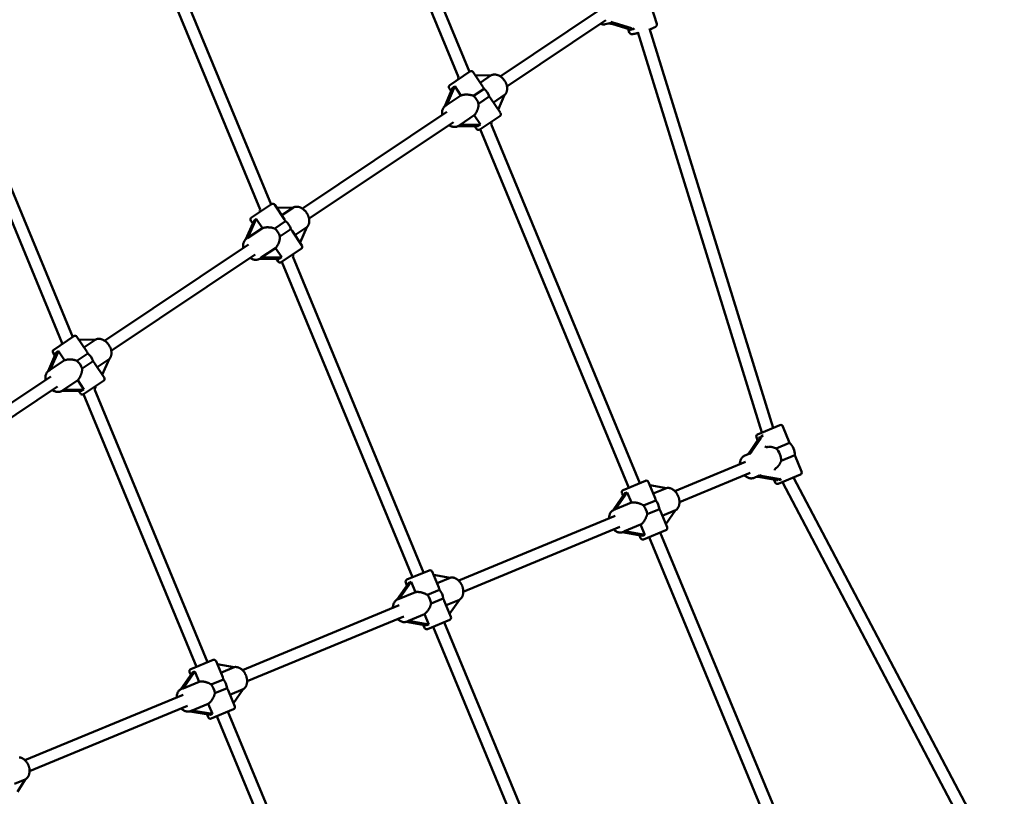
# Model space of a CAD drawing. Extents: x 2368 to 14614, y 107 to 20278.
# Drawn here: x 9594 to 10900, y 7763 to 8793 of the extents above; entities that cross this region are included whole.
import ezdxf

# ---------------------------------------------------------------- set-up
doc = ezdxf.new("R2010")
doc.units = 0
doc.header["$LTSCALE"] = 100
doc.layers.add('Kóta (ISO)', color=7, linetype='Continuous', lineweight=25)
doc.layers.add('Viditelná (ISO)', color=7, linetype='Continuous', lineweight=50)
doc.styles.add('Text poznámky (DIN)', font='isocpeur.ttf')
doc.dimstyles.new('Výchozí (DIN)', dxfattribs={"dimscale": 100, "dimtxt": 3.5, "dimasz": 2.5, "dimexe": 3.175, "dimexo": 0.8, "dimgap": 0.8, "dimtad": 1, "dimdec": 1, "dimlfac": 0.001, "dimrnd": 1e-08, "dimtxsty": 'Text poznámky (DIN)', "dimcen": 0.09, "dimdle": 10, "dimclrd": 256, "dimclre": 256, "dimclrt": 256, "dimadec": 0, "dimazin": 0, "dimtfac": 1, "dimtofl": 0, "dimtmove": 0, "dimatfit": 3, "dimfxl": 0, "dimtolj": 1, "dimtzin": 0, "dimlwd": -1, "dimlwe": -1, "dimarcsym": 0})

# ---------------------------------------------------------------- blocks, each defined once
blk = doc.blocks.new('*D7')
at = {"layer": 'Defpoints', "color": 0}
for p in [(11682.4, 13226.5), (3893.2, 7050.9), (11682.4, 7050.9)]:
    blk.add_point(p, dxfattribs=at)
at = {"layer": 'Kóta (ISO)'}
for p, q in [((3893.2, 7130.9), (3893.2, 13544)), ((11682.4, 7130.9), (11682.4, 13544)), ((4143.2, 13226.5), (11432.4, 13226.5))]:
    blk.add_line(p, q, dxfattribs=at)
for points in [[(4143.2, 13268.1), (4143.2, 13184.8), (3893.2, 13226.5)], [(11432.4, 13268.1), (11432.4, 13184.8), (11682.4, 13226.5)]]:
    blk.add_solid(points, dxfattribs=at)
at = {"layer": 'Kóta (ISO)', "insert": (7254.1, 13726.5), "char_height": 350, "attachment_point": 1, "style": 'Text poznámky (DIN)'}
blk.add_mtext('\\A1;7,8 m', dxfattribs=at)

msp = doc.modelspace()

# ---------------------------------------------------------------- linework, layer by layer
at = {"layer": 'Viditelná (ISO)'}
for p, q in [((10176.03, 8717.04), (9976.08, 9199.74)), ((10190.54, 8723.82), (9991.48, 9204.38)), ((9912.86, 8541.2), (9738.49, 8962.16)), ((9927.37, 8547.98), (9753.89, 8966.79)), ((10365.28, 8807.51), (10231.36, 8718.02)), ((10431.91, 8809.99), (10438.84, 8787.58)), ((10371.42, 8792.37), (10240.25, 8704.72)), ((10376.88, 8788.59), (10370.36, 8787.09)), ((10380.87, 8787.09), (10402.3, 8780.56)), ((10405.25, 8781.84), (10383.83, 8788.36)), ((10401.13, 8780.92), (10402.54, 8776.34)), ((10593.26, 8251.47), (10429.22, 8781.47)), ((10578.42, 8245.32), (10413.93, 8776.74)), ((9664.21, 8372.14), (9516.31, 8729.2)), ((9649.92, 8364.82), (9500.91, 8724.57)), ((10164.58, 8706.48), (10191.19, 8724.25)), ((10195.35, 8723.43), (10208.58, 8703.63)), ((10198.08, 8719.33), (10219.47, 8719.46)), ((10219.47, 8719.46), (10204.62, 8709.54)), ((10168.07, 8702.89), (10157.73, 8678.35)), ((10160.59, 8680.12), (10171.01, 8704.85)), ((10163.75, 8702.31), (10166.25, 8698.57)), ((10171.01, 8704.85), (10179.22, 8692.57)), ((10209.85, 8701.54), (10195.74, 8692.11)), ((10179.22, 8692.57), (10160.59, 8680.12)), ((10202.68, 8681.73), (10216.79, 8691.16)), ((10218.23, 8689.18), (10231.46, 8669.38)), ((10222.18, 8683.26), (10237.16, 8693.27)), ((10237.16, 8693.27), (10228.78, 8673.39)), ((10159.26, 8679.47), (10158.73, 8679.12)), ((10160.58, 8670.73), (9968.77, 8542.57)), ((10178.15, 8653.84), (10196.78, 8666.29)), ((10196.78, 8666.29), (10204.99, 8654.01)), ((10230.63, 8665.22), (10204.02, 8647.44)), ((10169.47, 8657.42), (9977.66, 8529.27)), ((10175.42, 8651.88), (10202.05, 8652.04)), ((10177.04, 8652.86), (10176.51, 8652.51)), ((10204.99, 8654.01), (10178.15, 8653.84)), ((10197.36, 8652.01), (10199.86, 8648.27)), ((10401.73, 8172.14), (10204.67, 8647.88)), ((10416.51, 8178.26), (10219.18, 8654.66)), ((9901.41, 8530.63), (9928.01, 8548.41)), ((9932.17, 8547.58), (9945.11, 8528.22)), ((9934.77, 8543.7), (9957.01, 8544.1)), ((9957.01, 8544.1), (9941.45, 8533.7)), ((9904.65, 8526.88), (9893.84, 8502.03)), ((9896.61, 8503.74), (9907.51, 8528.79)), ((9900.58, 8526.47), (9902.94, 8522.94)), ((9907.51, 8528.79), (9915.72, 8516.51)), ((9946.63, 8525.66), (9932.16, 8515.99)), ((9959.01, 8507.42), (9974.71, 8517.91)), ((9974.71, 8517.91), (9965.75, 8497.33)), ((9915.72, 8516.51), (9896.61, 8503.74)), ((9939.09, 8505.61), (9953.57, 8515.28)), ((9955.35, 8512.89), (9968.29, 8493.53)), ((9897.42, 8494.89), (9706.39, 8367.25)), ((9895.33, 8503.12), (9894.78, 8502.75)), ((9906.31, 8481.59), (9715.28, 8353.95)), ((9914.17, 8477.46), (9933.28, 8490.23)), ((9941.49, 8477.94), (9914.17, 8477.46)), ((9933.28, 8490.23), (9941.49, 8477.94)), ((9967.46, 8489.37), (9940.85, 8471.6)), ((10129.72, 8059.46), (9956.02, 8478.82)), ((9911.53, 8475.55), (9938.63, 8476.03)), ((9913.11, 8476.51), (9912.56, 8476.14)), ((9934.33, 8475.95), (9936.69, 8472.42)), ((10114.94, 8053.34), (9941.51, 8472.03)), ((9639.02, 8355.31), (9665.63, 8373.09)), ((9669.79, 8372.26), (9682.73, 8352.9)), ((9672.38, 8368.38), (9694.63, 8368.78)), ((9694.63, 8368.78), (9679.07, 8358.38)), ((9642.27, 8351.56), (9631.46, 8326.71)), ((9634.23, 8328.42), (9645.13, 8353.47)), ((9638.2, 8351.15), (9640.56, 8347.62)), ((9645.13, 8353.47), (9653.34, 8341.19)), ((9684.25, 8350.35), (9669.77, 8340.67)), ((9653.34, 8341.19), (9634.23, 8328.42)), ((9676.71, 8330.29), (9691.19, 8339.96)), ((9692.97, 8337.57), (9705.9, 8318.22)), ((9696.63, 8332.1), (9712.33, 8342.59)), ((9712.33, 8342.59), (9703.37, 8322.01)), ((9632.94, 8327.8), (9632.4, 8327.43)), ((9635.03, 8319.57), (9440.52, 8189.6)), ((9651.79, 8302.14), (9670.9, 8314.91)), ((9670.9, 8314.91), (9679.11, 8302.62)), ((9705.08, 8314.06), (9678.66, 8296.4)), ((9643.92, 8306.27), (9449.41, 8176.3)), ((9649.15, 8300.23), (9676.25, 8300.71)), ((9650.72, 8301.19), (9650.18, 8300.83)), ((9679.11, 8302.62), (9651.79, 8302.14)), ((9671.95, 8300.64), (9674.31, 8297.1)), ((9828.14, 7934.55), (9678.34, 8296.2)), ((9842.93, 7940.67), (9692.87, 8302.94)), ((10572.73, 8242.97), (10602.3, 8255.21)), ((10606.22, 8253.59), (10615.23, 8231.83)), ((10574.09, 8236.95), (10562.38, 8219.94)), ((10565.59, 8221.27), (10577.3, 8238.28)), ((10571.11, 8239.05), (10572.77, 8235.04)), ((10615.23, 8231.83), (10597.17, 8224.34)), ((10561.71, 8217.3), (10555.8, 8214.85)), ((10586.09, 8226.61), (10585.98, 8226.6)), ((10556.87, 8206.63), (10462.95, 8167.73)), ((10604.01, 8207.82), (10622.08, 8215.3)), ((10622.08, 8215.3), (10631.09, 8193.54)), ((10562.99, 8191.85), (10469.08, 8152.95)), ((10597.7, 8198.31), (10597.78, 8198.38)), ((10394.34, 8169.07), (10423.91, 8181.32)), ((10427.82, 8179.7), (10436.67, 8158.34)), ((10573.96, 8187.73), (10568.04, 8185.28)), ((10576.3, 8186.34), (10596.61, 8182.58)), ((10599.82, 8183.91), (10579.51, 8187.67)), ((10594.32, 8183), (10595.98, 8178.99)), ((10629.47, 8189.62), (10599.9, 8177.37)), ((10864.62, 7688.45), (10605.59, 8179.73)), ((10878.77, 7695.92), (10620.43, 8185.88)), ((10396.71, 8164.73), (10381.08, 8142.4)), ((10384.1, 8143.51), (10399.86, 8166.03)), ((10392.72, 8165.15), (10394.31, 8161.3)), ((10399.86, 8166.03), (10405.51, 8152.38)), ((10429.58, 8175.46), (10451.76, 8171.54)), ((10451.76, 8171.54), (10434.21, 8164.27)), ((10405.51, 8152.38), (10384.1, 8143.51)), ((10437.71, 8155.37), (10421.49, 8148.66)), ((10382.74, 8143.16), (10382.13, 8142.91)), ((10426.27, 8137.12), (10442.49, 8143.83)), ((10443.85, 8141), (10452.7, 8119.64)), ((10446.31, 8135.07), (10464.01, 8142.4)), ((10464.01, 8142.4), (10450.99, 8123.78)), ((10383.78, 8134.94), (10176.16, 8048.93)), ((10389.91, 8120.15), (10182.28, 8034.15)), ((10393.27, 8112.97), (10420.11, 8108.23)), ((10394.98, 8113.6), (10394.37, 8113.34)), ((10396.2, 8114.31), (10417.6, 8123.18)), ((10423.26, 8109.53), (10396.2, 8114.31)), ((10417.6, 8123.18), (10423.26, 8109.53)), ((10451.08, 8115.72), (10421.51, 8103.48)), ((10641.08, 7636.11), (10443.68, 8112.66)), ((10416, 8108.95), (10417.59, 8105.1)), ((10626.01, 7630.67), (10428.9, 8106.54)), ((10107.55, 8050.28), (10137.11, 8062.53)), ((10141.03, 8060.9), (10149.88, 8039.55)), ((10097.31, 8024.72), (10113.06, 8047.24)), ((10105.92, 8046.36), (10107.52, 8042.51)), ((10113.06, 8047.24), (10118.72, 8033.59)), ((10142.79, 8056.67), (10164.97, 8052.75)), ((10164.97, 8052.75), (10147.42, 8045.48)), ((10109.91, 8045.93), (10094.29, 8023.6)), ((10118.72, 8033.59), (10097.31, 8024.72)), ((10150.91, 8036.58), (10134.7, 8029.86)), ((10095.94, 8024.37), (10095.33, 8024.11)), ((10139.48, 8018.32), (10155.69, 8025.04)), ((10157.06, 8022.21), (10165.91, 8000.85)), ((10159.52, 8016.28), (10177.22, 8023.61)), ((10177.22, 8023.61), (10164.19, 8004.99)), ((10097.12, 8016.2), (9889.36, 7930.14)), ((10103.25, 8001.42), (9895.49, 7915.36)), ((10106.48, 7994.17), (10133.31, 7989.43)), ((10108.19, 7994.8), (10107.58, 7994.55)), ((10109.4, 7995.52), (10130.81, 8004.39)), ((10136.46, 7990.74), (10109.4, 7995.52)), ((10130.81, 8004.39), (10136.46, 7990.74)), ((10164.28, 7996.93), (10134.72, 7984.69)), ((10129.2, 7990.16), (10130.8, 7986.31)), ((10315.59, 7568.92), (10142.11, 7987.75)), ((10330.63, 7574.43), (10156.89, 7993.87)), ((9820.75, 7931.49), (9850.32, 7943.73)), ((9854.24, 7942.11), (9863.08, 7920.75)), ((9855.99, 7937.87), (9878.17, 7933.95)), ((9878.17, 7933.95), (9860.63, 7926.68)), ((9823.12, 7927.14), (9807.49, 7904.81)), ((9810.51, 7905.93), (9826.27, 7928.44)), ((9819.13, 7927.57), (9820.72, 7923.72)), ((9826.27, 7928.44), (9831.92, 7914.79)), ((9864.12, 7917.78), (9847.9, 7911.07)), ((9809.15, 7905.57), (9808.54, 7905.32)), ((9831.92, 7914.79), (9810.51, 7905.93)), ((9852.68, 7899.53), (9868.9, 7906.25)), ((9870.27, 7903.41), (9879.11, 7882.06)), ((9872.72, 7897.48), (9890.42, 7904.81)), ((9890.42, 7904.81), (9877.4, 7886.2)), ((9810.47, 7897.46), (9600.79, 7810.61)), ((9816.59, 7882.68), (9606.91, 7795.83)), ((9822.61, 7876.73), (9844.02, 7885.59)), ((9849.67, 7871.94), (9822.61, 7876.73)), ((9844.02, 7885.59), (9849.67, 7871.94)), ((9877.49, 7878.14), (9847.92, 7865.89)), ((9819.68, 7875.38), (9846.52, 7870.64)), ((9821.39, 7876.01), (9820.78, 7875.76)), ((9842.41, 7871.36), (9844, 7867.51)), ((10005.17, 7507.18), (9855.31, 7868.95)), ((10020.26, 7512.54), (9870.1, 7875.08)), ((9586.78, 7779.04), (9601, 7784.93)), ((9601, 7784.93), (9591.05, 7768.73))]:
    msp.add_line(p, q, dxfattribs=at)
at = {"layer": 'Viditelná (ISO)', "flags": 128}
for points in [[(10370.36, 8787.09), (10369.63, 8786.96), (10368.89, 8786.89), (10368.15, 8786.89), (10367.41, 8786.95), (10366.67, 8787.07), (10365.95, 8787.25), (10365.25, 8787.49), (10364.56, 8787.78)], [(10438.84, 8787.58), (10438.92, 8787.3), (10438.96, 8787.02), (10438.98, 8786.74), (10438.98, 8786.48), (10438.96, 8786.23), (10438.92, 8786), (10438.86, 8785.79), (10438.8, 8785.59), (10438.67, 8785.26), (10438.52, 8784.99), (10438.38, 8784.77), (10438.24, 8784.58), (10438.1, 8784.43), (10437.97, 8784.29), (10437.74, 8784.07), (10437.51, 8783.88), (10437.3, 8783.72), (10436.87, 8783.44), (10436.41, 8783.17), (10435.93, 8782.91), (10435.41, 8782.65), (10434.84, 8782.38), (10434.22, 8782.11), (10433.56, 8781.82), (10432.85, 8781.52), (10432.09, 8781.22), (10431.3, 8780.91), (10430.46, 8780.59), (10429.59, 8780.27)], [(10414.31, 8775.54), (10413.4, 8775.31), (10412.54, 8775.1), (10411.7, 8774.91), (10410.91, 8774.73), (10410.16, 8774.58), (10409.45, 8774.44), (10408.78, 8774.32), (10408.16, 8774.22), (10407.86, 8774.17), (10407.6, 8774.12), (10407.11, 8774.01), (10406.65, 8773.92), (10406.4, 8773.9), (10406.14, 8773.9), (10405.85, 8773.92), (10405.52, 8773.98), (10405.16, 8774.07), (10404.74, 8774.2), (10404.52, 8774.29), (10404.27, 8774.39), (10403.99, 8774.53), (10403.69, 8774.73), (10403.54, 8774.85), (10403.37, 8775), (10403.21, 8775.17), (10403.05, 8775.36), (10402.9, 8775.58), (10402.76, 8775.81), (10402.64, 8776.07), (10402.54, 8776.34)], [(10237.11, 8693.16), (10237.55, 8693.59), (10237.95, 8694.05), (10238.33, 8694.54), (10238.68, 8695.05), (10239, 8695.57), (10239.28, 8696.12), (10239.54, 8696.69), (10239.77, 8697.26), (10239.96, 8697.86), (10240.13, 8698.46), (10240.26, 8699.08), (10240.37, 8699.7), (10240.45, 8700.33), (10240.5, 8700.97), (10240.52, 8701.61), (10240.51, 8702.26), (10240.48, 8702.91), (10240.42, 8703.56), (10240.33, 8704.21), (10240.22, 8704.87), (10240.08, 8705.52), (10239.92, 8706.17), (10239.74, 8706.82), (10239.53, 8707.46), (10239.3, 8708.1), (10239.04, 8708.74), (10238.76, 8709.36), (10238.47, 8709.98), (10238.15, 8710.59), (10237.81, 8711.19), (10237.45, 8711.79), (10237.07, 8712.36), (10236.68, 8712.93), (10236.26, 8713.48), (10235.83, 8714.02), (10235.38, 8714.54), (10234.92, 8715.05), (10234.44, 8715.54), (10233.95, 8716.01), (10233.44, 8716.46), (10232.92, 8716.89), (10232.39, 8717.31), (10231.84, 8717.7), (10231.29, 8718.07), (10230.73, 8718.41), (10230.15, 8718.73), (10229.57, 8719.03), (10228.98, 8719.3), (10228.38, 8719.54), (10227.78, 8719.76), (10227.17, 8719.95), (10226.55, 8720.11), (10225.93, 8720.24), (10225.31, 8720.34), (10224.69, 8720.41), (10224.07, 8720.44), (10223.45, 8720.44), (10222.83, 8720.41), (10222.22, 8720.34), (10221.61, 8720.24), (10221.01, 8720.1), (10220.42, 8719.92), (10219.85, 8719.71), (10219.28, 8719.46)], [(10209.85, 8701.54), (10209.8, 8701.63), (10209.74, 8701.73), (10209.69, 8701.82), (10209.64, 8701.91), (10209.58, 8702), (10209.53, 8702.09), (10209.48, 8702.18), (10209.43, 8702.27), (10209.37, 8702.36), (10209.32, 8702.45), (10209.27, 8702.54), (10209.21, 8702.62), (10209.16, 8702.71), (10209.11, 8702.8), (10209.05, 8702.88), (10209, 8702.97), (10208.95, 8703.05), (10208.89, 8703.14), (10208.84, 8703.22), (10208.79, 8703.3), (10208.74, 8703.39), (10208.68, 8703.47), (10208.63, 8703.55), (10208.58, 8703.63)], [(10179.22, 8692.57), (10179.77, 8692.78), (10180.35, 8692.98), (10180.96, 8693.16), (10181.6, 8693.31), (10182.25, 8693.45), (10182.92, 8693.56), (10183.61, 8693.65), (10184.31, 8693.73), (10185.03, 8693.78), (10185.74, 8693.81), (10186.47, 8693.82), (10187.19, 8693.81), (10187.91, 8693.78), (10188.62, 8693.74), (10189.33, 8693.67), (10190.04, 8693.59), (10190.76, 8693.48), (10191.48, 8693.35), (10192.2, 8693.21), (10192.93, 8693.04), (10193.64, 8692.84), (10194.35, 8692.62), (10195.05, 8692.38), (10195.74, 8692.11)], [(10218.23, 8689.18), (10218.18, 8689.26), (10218.12, 8689.34), (10218.07, 8689.42), (10218.01, 8689.5), (10217.96, 8689.58), (10217.9, 8689.66), (10217.84, 8689.74), (10217.78, 8689.82), (10217.73, 8689.91), (10217.67, 8689.99), (10217.61, 8690.07), (10217.55, 8690.15), (10217.49, 8690.23), (10217.43, 8690.32), (10217.36, 8690.4), (10217.3, 8690.48), (10217.24, 8690.57), (10217.18, 8690.65), (10217.11, 8690.73), (10217.05, 8690.82), (10216.99, 8690.9), (10216.92, 8690.99), (10216.86, 8691.07), (10216.79, 8691.16)], [(10154.38, 8666.58), (10154.23, 8667.5), (10154.14, 8668.41), (10154.11, 8669.31), (10154.12, 8670.21), (10154.19, 8671.1), (10154.31, 8671.98), (10154.49, 8672.84), (10154.73, 8673.68), (10155.03, 8674.49), (10155.39, 8675.28), (10155.8, 8676.03), (10156.28, 8676.75), (10156.81, 8677.42), (10157.4, 8678.04), (10158.04, 8678.61), (10158.73, 8679.12)], [(10202.68, 8681.73), (10202.67, 8680.99), (10202.62, 8680.25), (10202.55, 8679.51), (10202.46, 8678.77), (10202.34, 8678.04), (10202.2, 8677.32), (10202.04, 8676.6), (10201.86, 8675.9), (10201.66, 8675.21), (10201.45, 8674.53), (10201.23, 8673.85), (10200.98, 8673.18), (10200.71, 8672.51), (10200.42, 8671.84), (10200.12, 8671.19), (10199.8, 8670.55), (10199.46, 8669.93), (10199.11, 8669.33), (10198.75, 8668.75), (10198.37, 8668.2), (10197.99, 8667.68), (10197.59, 8667.18), (10197.19, 8666.72), (10196.78, 8666.29)], [(10176.51, 8652.51), (10175.78, 8652.07), (10175.01, 8651.69), (10174.21, 8651.38), (10173.38, 8651.15), (10172.54, 8650.98), (10171.68, 8650.89), (10170.82, 8650.86), (10169.95, 8650.9), (10169.09, 8651), (10168.22, 8651.16), (10167.37, 8651.38), (10166.52, 8651.66), (10165.68, 8651.99), (10164.86, 8652.37), (10164.05, 8652.8), (10163.26, 8653.28)], [(9974.66, 8517.78), (9975.09, 8518.21), (9975.49, 8518.67), (9975.86, 8519.15), (9976.2, 8519.66), (9976.52, 8520.19), (9976.8, 8520.73), (9977.05, 8521.29), (9977.26, 8521.87), (9977.45, 8522.46), (9977.61, 8523.06), (9977.74, 8523.67), (9977.84, 8524.29), (9977.91, 8524.92), (9977.95, 8525.55), (9977.96, 8526.19), (9977.95, 8526.83), (9977.91, 8527.48), (9977.84, 8528.13), (9977.75, 8528.78), (9977.63, 8529.43), (9977.49, 8530.08), (9977.32, 8530.72), (9977.14, 8531.37), (9976.92, 8532.01), (9976.69, 8532.65), (9976.43, 8533.28), (9976.15, 8533.9), (9975.85, 8534.52), (9975.53, 8535.13), (9975.19, 8535.73), (9974.83, 8536.32), (9974.46, 8536.89), (9974.06, 8537.46), (9973.65, 8538.01), (9973.22, 8538.55), (9972.77, 8539.07), (9972.31, 8539.58), (9971.84, 8540.07), (9971.35, 8540.54), (9970.84, 8541), (9970.33, 8541.43), (9969.8, 8541.85), (9969.26, 8542.24), (9968.71, 8542.61), (9968.15, 8542.96), (9967.58, 8543.28), (9967.01, 8543.58), (9966.42, 8543.86), (9965.83, 8544.11), (9965.23, 8544.33), (9964.63, 8544.52), (9964.02, 8544.69), (9963.41, 8544.82), (9962.8, 8544.93), (9962.18, 8545), (9961.56, 8545.04), (9960.95, 8545.05), (9960.34, 8545.02), (9959.73, 8544.96), (9959.12, 8544.86), (9958.53, 8544.72), (9957.94, 8544.55), (9957.37, 8544.34), (9956.81, 8544.09)], [(9915.72, 8516.51), (9916.27, 8516.71), (9916.84, 8516.9), (9917.44, 8517.07), (9918.06, 8517.22), (9918.71, 8517.35), (9919.37, 8517.46), (9920.06, 8517.55), (9920.75, 8517.62), (9921.46, 8517.67), (9922.18, 8517.7), (9922.89, 8517.71), (9923.61, 8517.7), (9924.33, 8517.66), (9925.04, 8517.62), (9925.74, 8517.55), (9926.45, 8517.46), (9927.17, 8517.36), (9927.89, 8517.23), (9928.62, 8517.08), (9929.34, 8516.91), (9930.06, 8516.72), (9930.77, 8516.5), (9931.47, 8516.26), (9932.16, 8515.99)], [(9946.63, 8525.66), (9946.57, 8525.78), (9946.5, 8525.89), (9946.44, 8526.01), (9946.38, 8526.12), (9946.31, 8526.24), (9946.25, 8526.35), (9946.19, 8526.46), (9946.12, 8526.57), (9946.06, 8526.68), (9946, 8526.79), (9945.93, 8526.9), (9945.87, 8527.01), (9945.81, 8527.11), (9945.74, 8527.22), (9945.68, 8527.32), (9945.62, 8527.43), (9945.55, 8527.53), (9945.49, 8527.63), (9945.43, 8527.73), (9945.36, 8527.83), (9945.3, 8527.93), (9945.24, 8528.03), (9945.17, 8528.13), (9945.11, 8528.22)], [(9939.09, 8505.61), (9939.08, 8504.87), (9939.03, 8504.13), (9938.96, 8503.39), (9938.87, 8502.65), (9938.75, 8501.92), (9938.61, 8501.19), (9938.45, 8500.48), (9938.27, 8499.78), (9938.08, 8499.09), (9937.87, 8498.41), (9937.65, 8497.74), (9937.4, 8497.06), (9937.14, 8496.39), (9936.85, 8495.73), (9936.55, 8495.08), (9936.24, 8494.45), (9935.91, 8493.83), (9935.57, 8493.23), (9935.21, 8492.66), (9934.84, 8492.11), (9934.46, 8491.59), (9934.08, 8491.1), (9933.68, 8490.65), (9933.28, 8490.23)], [(9955.35, 8512.89), (9955.29, 8512.99), (9955.22, 8513.08), (9955.16, 8513.18), (9955.09, 8513.28), (9955.02, 8513.37), (9954.95, 8513.47), (9954.88, 8513.57), (9954.81, 8513.67), (9954.74, 8513.76), (9954.67, 8513.86), (9954.59, 8513.96), (9954.52, 8514.06), (9954.44, 8514.16), (9954.37, 8514.26), (9954.29, 8514.36), (9954.21, 8514.46), (9954.14, 8514.56), (9954.06, 8514.66), (9953.98, 8514.76), (9953.9, 8514.87), (9953.82, 8514.97), (9953.74, 8515.07), (9953.65, 8515.17), (9953.57, 8515.28)], [(9890.6, 8490.33), (9890.45, 8491.24), (9890.35, 8492.14), (9890.31, 8493.03), (9890.31, 8493.92), (9890.37, 8494.8), (9890.48, 8495.67), (9890.65, 8496.52), (9890.87, 8497.35), (9891.16, 8498.16), (9891.5, 8498.94), (9891.9, 8499.69), (9892.37, 8500.4), (9892.89, 8501.07), (9893.47, 8501.69), (9894.1, 8502.25), (9894.78, 8502.75)], [(9912.56, 8476.14), (9911.83, 8475.71), (9911.07, 8475.34), (9910.28, 8475.04), (9909.46, 8474.81), (9908.63, 8474.66), (9907.79, 8474.57), (9906.93, 8474.55), (9906.08, 8474.6), (9905.22, 8474.71), (9904.37, 8474.88), (9903.53, 8475.11), (9902.69, 8475.39), (9901.87, 8475.73), (9901.06, 8476.11), (9900.27, 8476.55), (9899.49, 8477.03)], [(9712.27, 8342.46), (9712.7, 8342.89), (9713.11, 8343.35), (9713.48, 8343.84), (9713.82, 8344.34), (9714.13, 8344.87), (9714.41, 8345.41), (9714.66, 8345.97), (9714.88, 8346.55), (9715.07, 8347.14), (9715.23, 8347.74), (9715.35, 8348.35), (9715.45, 8348.97), (9715.52, 8349.6), (9715.56, 8350.23), (9715.58, 8350.87), (9715.56, 8351.51), (9715.52, 8352.16), (9715.46, 8352.81), (9715.37, 8353.46), (9715.25, 8354.11), (9715.11, 8354.76), (9714.94, 8355.41), (9714.75, 8356.05), (9714.54, 8356.69), (9714.31, 8357.33), (9714.05, 8357.96), (9713.77, 8358.58), (9713.47, 8359.2), (9713.15, 8359.81), (9712.81, 8360.41), (9712.45, 8361), (9712.07, 8361.58), (9711.68, 8362.14), (9711.26, 8362.69), (9710.83, 8363.23), (9710.39, 8363.75), (9709.93, 8364.26), (9709.45, 8364.75), (9708.96, 8365.23), (9708.46, 8365.68), (9707.94, 8366.11), (9707.42, 8366.53), (9706.88, 8366.92), (9706.33, 8367.29), (9705.77, 8367.64), (9705.2, 8367.97), (9704.62, 8368.27), (9704.04, 8368.54), (9703.45, 8368.79), (9702.85, 8369.01), (9702.25, 8369.21), (9701.64, 8369.37), (9701.03, 8369.51), (9700.41, 8369.61), (9699.8, 8369.68), (9699.18, 8369.72), (9698.57, 8369.73), (9697.95, 8369.7), (9697.34, 8369.64), (9696.74, 8369.54), (9696.15, 8369.4), (9695.56, 8369.23), (9694.99, 8369.02), (9694.43, 8368.77)], [(9684.25, 8350.35), (9684.19, 8350.46), (9684.12, 8350.58), (9684.06, 8350.69), (9683.99, 8350.8), (9683.93, 8350.92), (9683.87, 8351.03), (9683.8, 8351.14), (9683.74, 8351.25), (9683.68, 8351.36), (9683.61, 8351.47), (9683.55, 8351.58), (9683.49, 8351.69), (9683.42, 8351.79), (9683.36, 8351.9), (9683.3, 8352), (9683.23, 8352.11), (9683.17, 8352.21), (9683.11, 8352.31), (9683.04, 8352.41), (9682.98, 8352.51), (9682.92, 8352.61), (9682.85, 8352.71), (9682.79, 8352.81), (9682.73, 8352.9)], [(9653.34, 8341.19), (9653.88, 8341.4), (9654.46, 8341.59), (9655.06, 8341.76), (9655.68, 8341.91), (9656.33, 8342.04), (9656.99, 8342.15), (9657.68, 8342.24), (9658.37, 8342.3), (9659.08, 8342.35), (9659.79, 8342.38), (9660.51, 8342.39), (9661.23, 8342.38), (9661.95, 8342.35), (9662.66, 8342.3), (9663.36, 8342.23), (9664.07, 8342.15), (9664.79, 8342.04), (9665.51, 8341.91), (9666.23, 8341.76), (9666.96, 8341.59), (9667.67, 8341.4), (9668.38, 8341.18), (9669.09, 8340.94), (9669.77, 8340.67)], [(9692.97, 8337.57), (9692.91, 8337.67), (9692.84, 8337.77), (9692.77, 8337.86), (9692.71, 8337.96), (9692.64, 8338.06), (9692.57, 8338.15), (9692.5, 8338.25), (9692.43, 8338.35), (9692.36, 8338.45), (9692.28, 8338.54), (9692.21, 8338.64), (9692.14, 8338.74), (9692.06, 8338.84), (9691.99, 8338.94), (9691.91, 8339.04), (9691.83, 8339.14), (9691.75, 8339.24), (9691.67, 8339.34), (9691.59, 8339.45), (9691.51, 8339.55), (9691.43, 8339.65), (9691.35, 8339.75), (9691.27, 8339.86), (9691.19, 8339.96)], [(9628.22, 8315.02), (9628.07, 8315.92), (9627.97, 8316.82), (9627.92, 8317.72), (9627.93, 8318.6), (9627.99, 8319.48), (9628.1, 8320.35), (9628.26, 8321.2), (9628.49, 8322.03), (9628.77, 8322.84), (9629.12, 8323.62), (9629.52, 8324.37), (9629.98, 8325.08), (9630.51, 8325.75), (9631.09, 8326.37), (9631.72, 8326.93), (9632.4, 8327.43)], [(9676.71, 8330.29), (9676.7, 8329.55), (9676.65, 8328.81), (9676.58, 8328.07), (9676.49, 8327.33), (9676.37, 8326.6), (9676.23, 8325.88), (9676.07, 8325.16), (9675.89, 8324.46), (9675.7, 8323.77), (9675.49, 8323.09), (9675.26, 8322.42), (9675.02, 8321.74), (9674.75, 8321.07), (9674.47, 8320.41), (9674.17, 8319.76), (9673.86, 8319.13), (9673.53, 8318.51), (9673.18, 8317.92), (9672.83, 8317.34), (9672.46, 8316.79), (9672.08, 8316.28), (9671.69, 8315.79), (9671.3, 8315.33), (9670.9, 8314.91)], [(9650.18, 8300.83), (9649.45, 8300.39), (9648.69, 8300.02), (9647.9, 8299.72), (9647.08, 8299.49), (9646.25, 8299.34), (9645.4, 8299.25), (9644.55, 8299.23), (9643.69, 8299.28), (9642.84, 8299.39), (9641.99, 8299.56), (9641.15, 8299.79), (9640.31, 8300.07), (9639.49, 8300.41), (9638.68, 8300.8), (9637.88, 8301.23), (9637.11, 8301.71)], [(10586.09, 8226.61), (10586.52, 8226.63), (10586.96, 8226.64), (10587.41, 8226.63), (10587.87, 8226.62), (10588.33, 8226.59), (10588.8, 8226.55), (10589.26, 8226.51), (10589.74, 8226.45), (10590.21, 8226.38), (10590.69, 8226.31), (10591.16, 8226.22), (10591.64, 8226.13), (10592.11, 8226.03), (10592.58, 8225.92), (10593.05, 8225.8), (10593.51, 8225.67), (10593.96, 8225.54), (10594.42, 8225.4), (10594.88, 8225.24), (10595.34, 8225.08), (10595.79, 8224.91), (10596.25, 8224.73), (10596.71, 8224.54), (10597.17, 8224.34)], [(10549.2, 8203.45), (10549.24, 8204.37), (10549.32, 8205.28), (10549.45, 8206.17), (10549.64, 8207.04), (10549.87, 8207.9), (10550.15, 8208.73), (10550.49, 8209.53), (10550.88, 8210.31), (10551.32, 8211.04), (10551.81, 8211.75), (10552.36, 8212.4), (10552.96, 8213.01), (10553.6, 8213.56), (10554.3, 8214.06), (10555.03, 8214.48), (10555.8, 8214.85)], [(10604.01, 8207.82), (10603.83, 8207.35), (10603.64, 8206.9), (10603.44, 8206.44), (10603.24, 8206), (10603.03, 8205.56), (10602.81, 8205.13), (10602.59, 8204.71), (10602.36, 8204.29), (10602.13, 8203.88), (10601.88, 8203.46), (10601.63, 8203.05), (10601.37, 8202.65), (10601.1, 8202.24), (10600.82, 8201.85), (10600.54, 8201.46), (10600.25, 8201.07), (10599.95, 8200.7), (10599.66, 8200.33), (10599.35, 8199.98), (10599.04, 8199.64), (10598.73, 8199.3), (10598.42, 8198.98), (10598.1, 8198.67), (10597.78, 8198.38)], [(10568.04, 8185.28), (10567.25, 8184.99), (10566.42, 8184.78), (10565.58, 8184.64), (10564.74, 8184.57), (10563.88, 8184.58), (10563.03, 8184.66), (10562.19, 8184.8), (10561.35, 8185.01), (10560.53, 8185.28), (10559.73, 8185.61), (10558.94, 8186), (10558.17, 8186.44), (10557.42, 8186.93), (10556.7, 8187.47), (10556, 8188.05), (10555.33, 8188.67)], [(10463.93, 8142.29), (10464.44, 8142.62), (10464.92, 8143), (10465.38, 8143.4), (10465.81, 8143.82), (10466.22, 8144.28), (10466.6, 8144.76), (10466.95, 8145.26), (10467.27, 8145.78), (10467.57, 8146.32), (10467.84, 8146.88), (10468.08, 8147.46), (10468.29, 8148.04), (10468.48, 8148.64), (10468.64, 8149.26), (10468.78, 8149.88), (10468.89, 8150.51), (10468.97, 8151.15), (10469.03, 8151.8), (10469.07, 8152.46), (10469.08, 8153.11), (10469.06, 8153.78), (10469.02, 8154.44), (10468.96, 8155.11), (10468.88, 8155.78), (10468.77, 8156.45), (10468.64, 8157.12), (10468.49, 8157.79), (10468.31, 8158.45), (10468.12, 8159.11), (10467.9, 8159.76), (10467.66, 8160.41), (10467.41, 8161.05), (10467.13, 8161.68), (10466.83, 8162.3), (10466.52, 8162.92), (10466.18, 8163.52), (10465.83, 8164.1), (10465.46, 8164.68), (10465.07, 8165.24), (10464.67, 8165.78), (10464.25, 8166.31), (10463.81, 8166.82), (10463.36, 8167.31), (10462.9, 8167.78), (10462.42, 8168.23), (10461.93, 8168.66), (10461.43, 8169.07), (10460.91, 8169.46), (10460.38, 8169.82), (10459.84, 8170.15), (10459.29, 8170.46), (10458.73, 8170.74), (10458.16, 8171), (10457.58, 8171.22), (10456.99, 8171.41), (10456.39, 8171.57), (10455.79, 8171.7), (10455.19, 8171.79), (10454.58, 8171.85), (10453.97, 8171.87), (10453.36, 8171.86), (10452.76, 8171.8), (10452.15, 8171.71), (10451.56, 8171.57)], [(10405.51, 8152.38), (10406.08, 8152.48), (10406.67, 8152.55), (10407.29, 8152.6), (10407.93, 8152.62), (10408.59, 8152.62), (10409.26, 8152.6), (10409.95, 8152.55), (10410.64, 8152.49), (10411.34, 8152.39), (10412.05, 8152.28), (10412.75, 8152.15), (10413.45, 8152), (10414.15, 8151.83), (10414.83, 8151.64), (10415.51, 8151.44), (10416.19, 8151.21), (10416.87, 8150.97), (10417.55, 8150.7), (10418.23, 8150.42), (10418.91, 8150.11), (10419.58, 8149.78), (10420.23, 8149.43), (10420.87, 8149.05), (10421.49, 8148.66)], [(10437.71, 8155.37), (10437.67, 8155.51), (10437.62, 8155.64), (10437.58, 8155.77), (10437.54, 8155.9), (10437.5, 8156.03), (10437.46, 8156.17), (10437.41, 8156.29), (10437.37, 8156.42), (10437.33, 8156.55), (10437.29, 8156.68), (10437.25, 8156.8), (10437.2, 8156.93), (10437.16, 8157.05), (10437.12, 8157.17), (10437.07, 8157.29), (10437.03, 8157.42), (10436.99, 8157.54), (10436.94, 8157.65), (10436.9, 8157.77), (10436.85, 8157.89), (10436.81, 8158), (10436.76, 8158.12), (10436.72, 8158.23), (10436.67, 8158.34)], [(10375.67, 8131.57), (10375.69, 8132.48), (10375.77, 8133.38), (10375.9, 8134.27), (10376.07, 8135.14), (10376.29, 8135.99), (10376.57, 8136.81), (10376.89, 8137.61), (10377.27, 8138.38), (10377.7, 8139.12), (10378.19, 8139.82), (10378.73, 8140.47), (10379.31, 8141.08), (10379.95, 8141.63), (10380.64, 8142.12), (10381.36, 8142.55), (10382.13, 8142.91)], [(10443.85, 8141), (10443.81, 8141.11), (10443.76, 8141.22), (10443.71, 8141.34), (10443.66, 8141.45), (10443.61, 8141.56), (10443.56, 8141.68), (10443.51, 8141.79), (10443.45, 8141.91), (10443.4, 8142.02), (10443.34, 8142.14), (10443.29, 8142.26), (10443.23, 8142.38), (10443.17, 8142.49), (10443.11, 8142.61), (10443.05, 8142.73), (10442.99, 8142.85), (10442.93, 8142.97), (10442.87, 8143.1), (10442.81, 8143.22), (10442.75, 8143.34), (10442.68, 8143.46), (10442.62, 8143.58), (10442.55, 8143.71), (10442.49, 8143.83)], [(10426.27, 8137.12), (10426.11, 8136.4), (10425.92, 8135.68), (10425.71, 8134.97), (10425.47, 8134.26), (10425.21, 8133.57), (10424.94, 8132.88), (10424.64, 8132.21), (10424.33, 8131.56), (10424.01, 8130.92), (10423.67, 8130.3), (10423.32, 8129.68), (10422.95, 8129.07), (10422.56, 8128.47), (10422.16, 8127.87), (10421.74, 8127.29), (10421.31, 8126.73), (10420.86, 8126.19), (10420.41, 8125.68), (10419.95, 8125.19), (10419.49, 8124.72), (10419.02, 8124.29), (10418.55, 8123.88), (10418.08, 8123.51), (10417.6, 8123.18)], [(10394.37, 8113.34), (10393.58, 8113.06), (10392.76, 8112.85), (10391.93, 8112.71), (10391.09, 8112.65), (10390.24, 8112.66), (10389.4, 8112.74), (10388.57, 8112.9), (10387.74, 8113.11), (10386.93, 8113.39), (10386.13, 8113.72), (10385.35, 8114.11), (10384.6, 8114.56), (10383.86, 8115.05), (10383.14, 8115.59), (10382.45, 8116.17), (10381.79, 8116.79)], [(10177.14, 8023.49), (10177.64, 8023.83), (10178.13, 8024.2), (10178.58, 8024.6), (10179.02, 8025.03), (10179.42, 8025.49), (10179.8, 8025.97), (10180.15, 8026.47), (10180.48, 8026.99), (10180.77, 8027.53), (10181.04, 8028.09), (10181.28, 8028.66), (10181.5, 8029.25), (10181.69, 8029.85), (10181.85, 8030.46), (10181.98, 8031.09), (10182.09, 8031.72), (10182.18, 8032.36), (10182.24, 8033.01), (10182.27, 8033.66), (10182.28, 8034.32), (10182.27, 8034.98), (10182.23, 8035.65), (10182.17, 8036.32), (10182.08, 8036.99), (10181.98, 8037.66), (10181.85, 8038.33), (10181.69, 8038.99), (10181.52, 8039.66), (10181.32, 8040.32), (10181.11, 8040.97), (10180.87, 8041.62), (10180.61, 8042.26), (10180.34, 8042.89), (10180.04, 8043.51), (10179.72, 8044.12), (10179.39, 8044.72), (10179.04, 8045.31), (10178.67, 8045.88), (10178.28, 8046.44), (10177.87, 8046.99), (10177.46, 8047.51), (10177.02, 8048.02), (10176.57, 8048.51), (10176.11, 8048.99), (10175.63, 8049.44), (10175.14, 8049.87), (10174.63, 8050.28), (10174.11, 8050.66), (10173.58, 8051.02), (10173.04, 8051.36), (10172.49, 8051.67), (10171.93, 8051.95), (10171.36, 8052.2), (10170.78, 8052.43), (10170.19, 8052.62), (10169.6, 8052.78), (10169, 8052.91), (10168.39, 8053), (10167.79, 8053.06), (10167.18, 8053.08), (10166.57, 8053.06), (10165.96, 8053.01), (10165.36, 8052.91), (10164.77, 8052.78)], [(10118.72, 8033.59), (10119.28, 8033.68), (10119.88, 8033.76), (10120.5, 8033.8), (10121.14, 8033.83), (10121.79, 8033.83), (10122.47, 8033.81), (10123.15, 8033.76), (10123.85, 8033.69), (10124.55, 8033.6), (10125.25, 8033.49), (10125.96, 8033.35), (10126.66, 8033.2), (10127.35, 8033.03), (10128.04, 8032.84), (10128.72, 8032.64), (10129.4, 8032.42), (10130.08, 8032.17), (10130.76, 8031.91), (10131.44, 8031.62), (10132.12, 8031.31), (10132.78, 8030.98), (10133.44, 8030.63), (10134.08, 8030.26), (10134.7, 8029.86)], [(10150.91, 8036.58), (10150.87, 8036.71), (10150.83, 8036.85), (10150.79, 8036.98), (10150.75, 8037.11), (10150.71, 8037.24), (10150.66, 8037.37), (10150.62, 8037.5), (10150.58, 8037.63), (10150.54, 8037.76), (10150.49, 8037.88), (10150.45, 8038.01), (10150.41, 8038.13), (10150.37, 8038.26), (10150.32, 8038.38), (10150.28, 8038.5), (10150.24, 8038.62), (10150.19, 8038.74), (10150.15, 8038.86), (10150.1, 8038.98), (10150.06, 8039.09), (10150.01, 8039.21), (10149.97, 8039.32), (10149.92, 8039.44), (10149.88, 8039.55)], [(10088.87, 8012.78), (10088.9, 8013.69), (10088.98, 8014.59), (10089.1, 8015.48), (10089.28, 8016.34), (10089.5, 8017.19), (10089.77, 8018.02), (10090.1, 8018.82), (10090.48, 8019.59), (10090.91, 8020.33), (10091.39, 8021.02), (10091.93, 8021.68), (10092.52, 8022.28), (10093.16, 8022.84), (10093.84, 8023.33), (10094.57, 8023.76), (10095.33, 8024.11)], [(10157.06, 8022.21), (10157.01, 8022.32), (10156.97, 8022.43), (10156.92, 8022.54), (10156.87, 8022.66), (10156.82, 8022.77), (10156.76, 8022.88), (10156.71, 8023), (10156.66, 8023.11), (10156.6, 8023.23), (10156.55, 8023.35), (10156.49, 8023.46), (10156.44, 8023.58), (10156.38, 8023.7), (10156.32, 8023.82), (10156.26, 8023.94), (10156.2, 8024.06), (10156.14, 8024.18), (10156.08, 8024.3), (10156.01, 8024.42), (10155.95, 8024.54), (10155.89, 8024.67), (10155.82, 8024.79), (10155.76, 8024.91), (10155.69, 8025.04)], [(10139.48, 8018.32), (10139.32, 8017.6), (10139.13, 8016.88), (10138.92, 8016.17), (10138.68, 8015.47), (10138.42, 8014.77), (10138.14, 8014.09), (10137.85, 8013.42), (10137.54, 8012.76), (10137.21, 8012.13), (10136.88, 8011.51), (10136.53, 8010.89), (10136.15, 8010.28), (10135.77, 8009.67), (10135.36, 8009.08), (10134.94, 8008.5), (10134.51, 8007.94), (10134.07, 8007.4), (10133.62, 8006.88), (10133.16, 8006.39), (10132.69, 8005.93), (10132.23, 8005.49), (10131.75, 8005.09), (10131.28, 8004.72), (10130.81, 8004.39)], [(10107.58, 7994.55), (10106.78, 7994.26), (10105.97, 7994.05), (10105.14, 7993.92), (10104.29, 7993.86), (10103.45, 7993.87), (10102.61, 7993.95), (10101.77, 7994.1), (10100.95, 7994.32), (10100.13, 7994.59), (10099.34, 7994.93), (10098.56, 7995.32), (10097.8, 7995.76), (10097.06, 7996.25), (10096.35, 7996.79), (10095.66, 7997.37), (10094.99, 7998)], [(9890.34, 7904.7), (9890.85, 7905.04), (9891.33, 7905.41), (9891.79, 7905.81), (9892.22, 7906.24), (9892.63, 7906.69), (9893.01, 7907.17), (9893.36, 7907.67), (9893.68, 7908.2), (9893.98, 7908.74), (9894.25, 7909.29), (9894.49, 7909.87), (9894.71, 7910.46), (9894.89, 7911.06), (9895.05, 7911.67), (9895.19, 7912.29), (9895.3, 7912.92), (9895.38, 7913.57), (9895.44, 7914.21), (9895.48, 7914.87), (9895.49, 7915.53), (9895.47, 7916.19), (9895.44, 7916.86), (9895.37, 7917.53), (9895.29, 7918.19), (9895.18, 7918.86), (9895.05, 7919.53), (9894.9, 7920.2), (9894.73, 7920.86), (9894.53, 7921.52), (9894.31, 7922.18), (9894.08, 7922.82), (9893.82, 7923.46), (9893.54, 7924.09), (9893.24, 7924.72), (9892.93, 7925.33), (9892.59, 7925.93), (9892.24, 7926.52), (9891.87, 7927.09), (9891.48, 7927.65), (9891.08, 7928.19), (9890.66, 7928.72), (9890.23, 7929.23), (9889.78, 7929.72), (9889.31, 7930.19), (9888.83, 7930.64), (9888.34, 7931.07), (9887.84, 7931.48), (9887.32, 7931.87), (9886.79, 7932.23), (9886.25, 7932.56), (9885.7, 7932.87), (9885.14, 7933.15), (9884.57, 7933.41), (9883.99, 7933.63), (9883.4, 7933.82), (9882.81, 7933.99), (9882.2, 7934.11), (9881.6, 7934.21), (9880.99, 7934.26), (9880.38, 7934.29), (9879.77, 7934.27), (9879.17, 7934.21), (9878.57, 7934.12), (9877.97, 7933.99)], [(9864.12, 7917.78), (9864.08, 7917.92), (9864.04, 7918.05), (9864, 7918.18), (9863.95, 7918.32), (9863.91, 7918.45), (9863.87, 7918.58), (9863.83, 7918.71), (9863.78, 7918.83), (9863.74, 7918.96), (9863.7, 7919.09), (9863.66, 7919.21), (9863.61, 7919.34), (9863.57, 7919.46), (9863.53, 7919.59), (9863.49, 7919.71), (9863.44, 7919.83), (9863.4, 7919.95), (9863.35, 7920.07), (9863.31, 7920.18), (9863.26, 7920.3), (9863.22, 7920.41), (9863.17, 7920.53), (9863.13, 7920.64), (9863.08, 7920.75)], [(9802.08, 7893.99), (9802.11, 7894.9), (9802.18, 7895.8), (9802.31, 7896.68), (9802.48, 7897.55), (9802.71, 7898.4), (9802.98, 7899.23), (9803.31, 7900.03), (9803.68, 7900.8), (9804.12, 7901.53), (9804.6, 7902.23), (9805.14, 7902.88), (9805.73, 7903.49), (9806.36, 7904.04), (9807.05, 7904.53), (9807.78, 7904.96), (9808.54, 7905.32)], [(9831.92, 7914.79), (9832.49, 7914.89), (9833.09, 7914.96), (9833.7, 7915.01), (9834.34, 7915.04), (9835, 7915.04), (9835.67, 7915.01), (9836.36, 7914.97), (9837.05, 7914.9), (9837.75, 7914.81), (9838.46, 7914.69), (9839.16, 7914.56), (9839.86, 7914.41), (9840.56, 7914.24), (9841.25, 7914.05), (9841.92, 7913.85), (9842.6, 7913.62), (9843.28, 7913.38), (9843.97, 7913.12), (9844.65, 7912.83), (9845.32, 7912.52), (9845.99, 7912.19), (9846.64, 7911.84), (9847.28, 7911.46), (9847.9, 7911.07)], [(9870.27, 7903.41), (9870.22, 7903.52), (9870.17, 7903.64), (9870.12, 7903.75), (9870.07, 7903.86), (9870.02, 7903.98), (9869.97, 7904.09), (9869.92, 7904.2), (9869.86, 7904.32), (9869.81, 7904.44), (9869.75, 7904.55), (9869.7, 7904.67), (9869.64, 7904.79), (9869.58, 7904.91), (9869.53, 7905.03), (9869.47, 7905.15), (9869.41, 7905.27), (9869.34, 7905.39), (9869.28, 7905.51), (9869.22, 7905.63), (9869.16, 7905.75), (9869.09, 7905.87), (9869.03, 7906), (9868.97, 7906.12), (9868.9, 7906.25)], [(9852.68, 7899.53), (9852.52, 7898.81), (9852.34, 7898.09), (9852.12, 7897.38), (9851.88, 7896.67), (9851.63, 7895.98), (9851.35, 7895.3), (9851.05, 7894.63), (9850.74, 7893.97), (9850.42, 7893.33), (9850.09, 7892.71), (9849.73, 7892.09), (9849.36, 7891.48), (9848.97, 7890.88), (9848.57, 7890.28), (9848.15, 7889.71), (9847.72, 7889.15), (9847.28, 7888.61), (9846.82, 7888.09), (9846.37, 7887.6), (9845.9, 7887.13), (9845.43, 7886.7), (9844.96, 7886.3), (9844.49, 7885.93), (9844.02, 7885.59)], [(9820.78, 7875.76), (9819.99, 7875.47), (9819.17, 7875.26), (9818.34, 7875.12), (9817.5, 7875.06), (9816.66, 7875.07), (9815.81, 7875.16), (9814.98, 7875.31), (9814.15, 7875.52), (9813.34, 7875.8), (9812.54, 7876.14), (9811.77, 7876.53), (9811.01, 7876.97), (9810.27, 7877.46), (9809.56, 7878), (9808.87, 7878.58), (9808.2, 7879.2)], [(9600.91, 7784.79), (9601.45, 7785.13), (9601.97, 7785.5), (9602.46, 7785.9), (9602.94, 7786.33), (9603.39, 7786.78), (9603.81, 7787.26), (9604.21, 7787.77), (9604.58, 7788.29), (9604.92, 7788.84), (9605.24, 7789.4), (9605.53, 7789.98), (9605.79, 7790.58), (9606.03, 7791.19), (9606.24, 7791.81), (9606.42, 7792.45), (9606.57, 7793.1), (9606.69, 7793.75), (9606.79, 7794.42), (9606.86, 7795.09), (9606.91, 7795.76), (9606.93, 7796.44), (9606.92, 7797.13), (9606.88, 7797.81), (9606.82, 7798.5), (9606.73, 7799.18), (9606.62, 7799.87), (9606.49, 7800.55), (9606.32, 7801.23), (9606.14, 7801.9), (9605.93, 7802.56), (9605.7, 7803.22), (9605.44, 7803.88), (9605.16, 7804.52), (9604.86, 7805.15), (9604.54, 7805.77), (9604.19, 7806.38), (9603.83, 7806.97), (9603.44, 7807.55), (9603.04, 7808.11), (9602.61, 7808.66), (9602.17, 7809.18), (9601.71, 7809.69), (9601.23, 7810.18), (9600.74, 7810.65), (9600.23, 7811.1), (9599.71, 7811.52), (9599.17, 7811.92), (9598.62, 7812.3), (9598.05, 7812.65), (9597.47, 7812.97), (9596.89, 7813.26), (9596.29, 7813.53), (9595.68, 7813.77), (9595.06, 7813.97), (9594.44, 7814.15), (9593.81, 7814.29), (9593.18, 7814.4)]]:
    msp.add_lwpolyline(points, dxfattribs=at)
at = {"layer": 'Viditelná (ISO)'}
msp.add_circle((7787.82, 7050.91), 5420, dxfattribs=at)
for centre, radius, start, end in [((10177.88, 8715.36), 2.5, 137.94963, 213.75), ((10192.85, 8721.76), 3, 33.75, 123.75), ((10166.25, 8703.98), 3, 123.75, 213.75), ((10228.96, 8667.71), 3, 303.75, 33.75), ((10202.36, 8649.94), 3, 213.75, 303.75), ((10217.33, 8656.33), 2.5, 317.94963, 33.75), ((9929.68, 8545.91), 3, 33.75, 123.75), ((9903.07, 8528.14), 3, 123.75, 213.75), ((9914.71, 8539.52), 2.5, 137.5613, 213.75), ((9965.79, 8491.87), 3, 303.75, 33.75), ((9954.16, 8480.48), 2.5, 318.03941, 33.75), ((9939.19, 8474.09), 3, 213.75, 303.75), ((9667.3, 8370.59), 3, 33.75, 123.75), ((9652.33, 8364.2), 2.5, 165.13818, 213.75), ((9640.69, 8352.82), 3, 123.75, 213.75), ((9703.41, 8316.55), 3, 303.75, 33.75), ((9676.8, 8298.77), 3, 213.75, 300.92173), ((9691.77, 8305.17), 2.5, 296.20479, 33.75), ((10603.44, 8252.44), 3, 22.5, 112.5), ((10573.88, 8240.19), 3, 112.5, 202.5), ((10601.1, 8216.29), 21, 357.29123, 47.70877), ((10628.32, 8192.39), 3, 292.5, 22.5), ((10425.05, 8178.55), 3, 22.5, 112.5), ((10598.75, 8180.14), 3, 202.5, 292.5), ((10395.49, 8166.3), 3, 112.5, 202.5), ((10449.93, 8118.5), 3, 292.5, 22.5), ((10420.36, 8106.25), 3, 202.5, 292.5), ((10138.26, 8059.75), 3, 22.5, 112.5), ((10108.7, 8047.51), 3, 112.5, 202.5), ((10163.13, 7999.7), 3, 292.5, 22.5), ((10133.57, 7987.46), 3, 202.5, 292.5), ((9851.47, 7940.96), 3, 22.5, 112.5), ((9821.9, 7928.71), 3, 112.5, 202.5), ((9876.34, 7880.91), 3, 292.5, 22.5), ((9846.78, 7868.66), 3, 202.5, 292.5)]:
    msp.add_arc(centre, radius, start, end, dxfattribs=at)
for centre, major_axis, ratio, start_param, end_param in [((10379.1, 8786.33), (-5.98, 1.5), 0.1961523, 4.461245, 5.4659044), ((10347.68, 8798.29), (-31.89, 7.99), 0.1961523, 2.7743119, 3.1841256), ((10385.6, 8789.13), (-5.98, 1.5), 0.1961523, 0.042533, 1.3196524), ((10400.53, 8779.8), (2.67, -0.81), 0.6917013, 0.2526803, 1.5707963), ((10422.71, 8775.43), (20.26, -1.82), 0.3367934, 2.3330049, 2.8383654), ((10407.02, 8782.6), (2.67, -0.81), 0.6917013, 4.712389, 6.0305051), ((10175.74, 8718.57), (-11.87, -16.23), 0.2942947, 0.5463816, 0.8103048), ((10204.66, 8690.56), (8.89, -13.3), 0.7071068, 1.1698255, 1.9717672), ((10190.55, 8681.13), (-8.89, 13.3), 0.7071068, 4.3114181, 5.1133598), ((10147.98, 8652.69), (13.71, 27.38), 0.1930428, 0.1699525, 0.3268454), ((10147.98, 8652.69), (-30.54, -2.18), 0.1930428, 2.8147473, 2.9716402), ((10219.47, 8653.12), (19.54, 4.76), 0.2942947, 2.3312878, 2.595211), ((9912.57, 8542.73), (-11.8, -16.35), 0.2850511, 0.521426, 0.7853493), ((9941.67, 8514.84), (8.89, -13.3), 0.6882892, 1.1698255, 1.9717672), ((9883.52, 8475.98), (14.06, 27.69), 0.1826556, 0.1573565, 0.3142494), ((9927.19, 8505.17), (-8.89, 13.3), 0.6882892, 4.3114181, 5.1133598), ((9883.52, 8475.98), (-30.97, -2.39), 0.1826556, 2.8273433, 2.9842362), ((9956.3, 8477.28), (19.62, 4.65), 0.2850511, 2.3562434, 2.6201666), ((9650.18, 8367.41), (-11.8, -16.35), 0.2850511, 0.521426, 0.7853493), ((9679.29, 8339.52), (8.89, -13.3), 0.6882892, 1.1698255, 1.9717672), ((9664.81, 8329.85), (-8.89, 13.3), 0.6882892, 4.3114181, 5.1133598), ((9621.14, 8300.66), (14.06, 27.69), 0.1826556, 0.1573565, 0.3142494), ((9621.14, 8300.66), (-30.97, -2.39), 0.1826556, 2.8273433, 2.9842362), ((9693.92, 8301.96), (19.62, 4.65), 0.2850511, 2.3562434, 2.6201666), ((10572.16, 8236.16), (1.46, 2.12), 0.8115422, 4.712389, 6.0305051), ((10586.04, 8252.66), (-14.78, -13.68), 0.2884719, 0.4098846, 0.9152451), ((10579.23, 8239.08), (1.46, 2.12), 0.8115422, 0.2526803, 1.5707963), ((10560.46, 8219.14), (-3.57, -4.56), 0.1864299, 1.0730401, 1.8896728), ((10545.05, 8193.08), (19.04, 24.33), 0.1864299, 0.0251996, 0.3188765), ((10567.52, 8222.07), (-3.57, -4.56), 0.1864299, 5.0312655, 6.3083849), ((10583.53, 8228.7), (-3.14, 1.95), 0.5645891, 1.5707963, 2.8479157), ((10592.07, 8212.55), (-6.12, 14.78), 0.6952876, 4.1191892, 5.3055888), ((10597.45, 8195.09), (-0.84, -3.6), 0.5645891, 3.4352696, 4.712389), ((10574.38, 8185.54), (-5.75, 0.7), 0.1864299, 4.3935125, 5.2101452), ((10545.05, 8193.08), (-30.67, 3.74), 0.1864299, 2.8227161, 3.1163931), ((10581.44, 8188.46), (-5.75, 0.7), 0.1864299, 6.2579857, 7.5351051), ((10594.68, 8181.78), (2.53, -0.47), 0.8115422, 0.2526803, 1.5707963), ((10616.16, 8179.93), (20.13, 0.78), 0.2884719, 2.2263475, 2.731708), ((10601.75, 8184.71), (2.53, -0.47), 0.8115422, 4.712389, 6.0305051), ((10407.65, 8178.76), (-14.75, -13.77), 0.2819928, 0.5132766, 0.7771999), ((10430.82, 8145.76), (6.12, -14.78), 0.6819984, 1.1698255, 1.9717672), ((10365.68, 8118.78), (19.32, 24.5), 0.1793475, 0.1532525, 0.3101454), ((10414.6, 8139.04), (-6.12, 14.78), 0.6819984, 4.3114181, 5.1133598), ((10365.68, 8118.78), (-30.99, 3.66), 0.1793475, 2.8314473, 2.9883402), ((10437.77, 8106.04), (20.17, 0.69), 0.2819928, 2.3643928, 2.628316), ((10120.85, 8059.97), (-14.75, -13.77), 0.2819928, 0.5132766, 0.7771999), ((10144.02, 8026.96), (6.12, -14.78), 0.6819984, 1.1698255, 1.9717672), ((10078.88, 7999.98), (19.32, 24.5), 0.1793475, 0.1532525, 0.3101454), ((10127.81, 8020.25), (-6.12, 14.78), 0.6819984, 4.3114181, 5.1133598), ((10078.88, 7999.98), (-30.99, 3.66), 0.1793475, 2.8314473, 2.9883402), ((10150.98, 7987.24), (20.17, 0.69), 0.2819928, 2.3643928, 2.628316), ((9834.06, 7941.18), (-14.75, -13.77), 0.2819928, 0.5132766, 0.7771999), ((9857.23, 7908.17), (6.12, -14.78), 0.6819984, 1.1698255, 1.9717672), ((9792.09, 7881.19), (19.32, 24.5), 0.1793475, 0.1532525, 0.3101454), ((9841.01, 7901.45), (-6.12, 14.78), 0.6819984, 4.3114181, 5.1133598), ((9792.09, 7881.19), (-30.99, 3.66), 0.1793475, 2.8314473, 2.9883402), ((9864.18, 7868.45), (20.17, 0.69), 0.2819928, 2.3643928, 2.628316)]:
    msp.add_ellipse(centre, major_axis=major_axis, ratio=ratio, start_param=start_param, end_param=end_param, dxfattribs=at)

# ---------------------------------------------------------------- dimensions: what is measured, and where the dimension line sits
at = {"layer": 'Kóta (ISO)'}
dim = msp.add_linear_dim(base=(11682.44, 13226.46), p1=(3893.19, 7050.91), p2=(11682.44, 7050.91), angle=0, dimstyle='Výchozí (DIN)', override={"dimdec": 1, "dimlfac": 0.001, "dimpost": '<> m', "dimtp": 0, "dimtm": 0, "dimtdec": 2}, dxfattribs=at)
dim.commit()
dim.dimension.update_dxf_attribs({"geometry": '*D7', "text_midpoint": (7787.82, 13226.46), "dimtype": 160})

doc.saveas('drawing.dxf')
